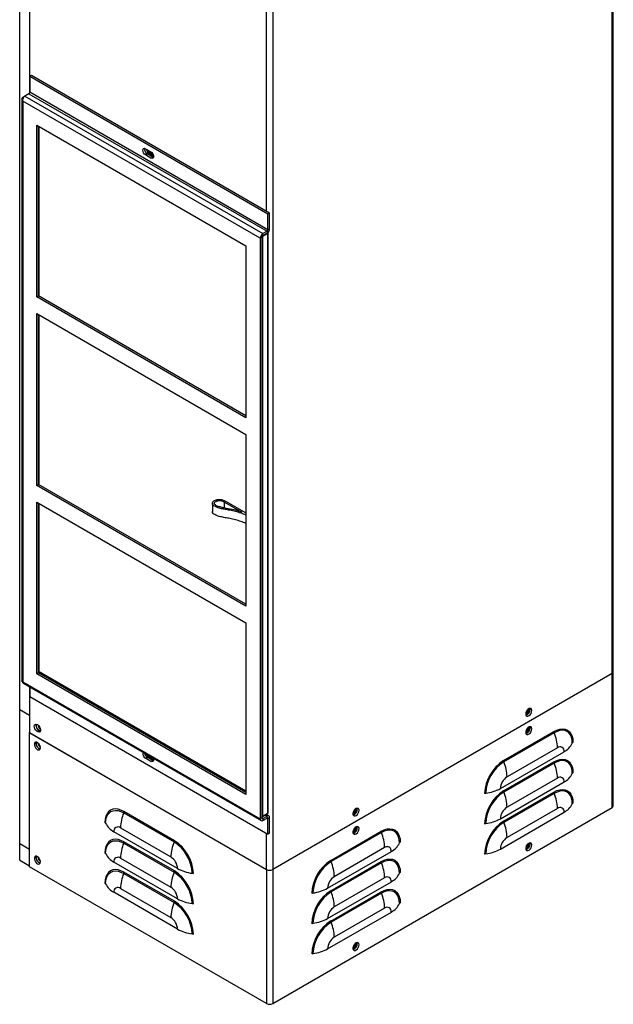
# Model space of a CAD drawing. Units: inches. Extents: x 0 to 117, y 0 to 94.
# Drawn here: x 3 to 17, y 58 to 82 of the extents above; entities that cross this region are included whole.
import ezdxf

# ---------------------------------------------------------------- set-up
doc = ezdxf.new("R2010")
doc.units = ezdxf.units.IN
doc.header["$MEASUREMENT"] = 0

msp = doc.modelspace()

# ---------------------------------------------------------------- linework, layer by layer
at = {"color": 7, "linetype": 'Continuous', "lineweight": 25}
for p, q in [((17.154, 65.995), (17.154, 90.467)), ((17.185, 66.039), (17.185, 90.527)), ((2.851, 89.048), (2.851, 80.254)), ((2.608, 65.112), (2.608, 88.866)), ((8.822, 85.657), (8.822, 61.185)), ((2.896, 80.674), (2.854, 80.65)), ((8.703, 77.273), (2.854, 80.65)), ((2.854, 80.65), (2.854, 80.267)), ((8.746, 77.297), (2.896, 80.674)), ((8.703, 76.891), (2.854, 80.267)), ((2.66, 80.096), (2.66, 65.819)), ((2.687, 80.145), (2.732, 80.171)), ((2.687, 80.145), (2.704, 80.135)), ((8.516, 76.681), (2.687, 80.046)), ((2.687, 80.046), (2.687, 65.793)), ((2.831, 80.228), (2.732, 80.171)), ((2.732, 80.171), (8.581, 76.794)), ((2.831, 80.228), (8.681, 76.851)), ((3.028, 79.455), (8.162, 76.491)), ((3.028, 75.239), (3.028, 79.455)), ((3.071, 75.264), (3.071, 79.43)), ((3.087, 75.254), (3.087, 79.421)), ((5.698, 78.88), (5.831, 78.803)), ((5.732, 78.833), (5.736, 78.858)), ((5.698, 78.727), (5.741, 78.752)), ((5.831, 78.65), (5.698, 78.727)), ((5.874, 78.675), (5.741, 78.752)), ((5.831, 78.65), (5.874, 78.675)), ((5.852, 78.721), (5.852, 78.721)), ((5.864, 78.7), (5.865, 78.701)), ((5.866, 78.768), (5.866, 78.771)), ((5.869, 78.759), (5.869, 78.768)), ((5.893, 78.667), (5.874, 78.675)), ((8.746, 77.297), (8.703, 77.273)), ((8.703, 76.891), (8.703, 77.273)), ((8.746, 76.915), (8.746, 77.297)), ((8.703, 76.891), (8.746, 76.915)), ((8.558, 76.706), (8.516, 76.681)), ((8.516, 76.681), (8.516, 62.428)), ((8.558, 76.706), (8.558, 62.452)), ((8.7, 76.797), (8.567, 76.721)), ((8.567, 76.721), (8.567, 62.49)), ((8.681, 76.851), (8.581, 76.794)), ((8.681, 76.802), (8.581, 76.745)), ((8.581, 76.745), (8.581, 76.794)), ((8.681, 76.851), (8.681, 76.802)), ((8.7, 62.567), (8.7, 76.797)), ((8.709, 62.579), (8.709, 76.81)), ((8.162, 76.491), (8.162, 72.275)), ((3.028, 75.239), (3.071, 75.264)), ((8.162, 72.275), (3.028, 75.239)), ((8.162, 72.324), (3.071, 75.264)), ((3.028, 74.831), (8.162, 71.867)), ((3.028, 70.614), (3.028, 74.831)), ((3.071, 70.639), (3.071, 74.806)), ((3.087, 70.629), (3.087, 74.797)), ((8.162, 71.867), (8.162, 67.65)), ((3.028, 70.614), (3.071, 70.639)), ((8.162, 67.65), (3.028, 70.614)), ((8.162, 67.699), (3.071, 70.639)), ((3.028, 70.206), (8.162, 67.242)), ((3.028, 65.99), (3.028, 70.206)), ((3.071, 66.015), (3.071, 70.181)), ((3.087, 66.036), (3.087, 70.172)), ((7.339, 70.173), (7.339, 69.969)), ((7.641, 70.201), (8.059, 69.959)), ((7.641, 70.058), (7.641, 70.201)), ((7.677, 70.221), (8.162, 69.94)), ((8.162, 67.242), (8.162, 63.026)), ((3.028, 65.99), (3.071, 66.015)), ((8.162, 63.026), (3.028, 65.99)), ((3.087, 66.036), (3.071, 66.027)), ((8.162, 63.081), (3.071, 66.021)), ((8.162, 63.075), (3.071, 66.015)), ((8.162, 63.106), (3.087, 66.036)), ((17.154, 65.995), (8.822, 61.185)), ((17.154, 65.994), (8.822, 61.184)), ((17.154, 62.703), (17.154, 65.994)), ((17.185, 62.747), (17.185, 66.038)), ((2.687, 65.793), (8.516, 62.428)), ((2.696, 65.757), (8.535, 62.385)), ((2.851, 65.667), (2.851, 64.544)), ((2.854, 65.665), (2.854, 65.429)), ((2.854, 65.429), (8.703, 62.052)), ((2.608, 61.821), (2.608, 65.112)), ((2.608, 65.112), (2.851, 64.971)), ((15.119, 65.118), (15.118, 65.134)), ((2.851, 64.543), (2.852, 64.544)), ((2.851, 64.544), (8.67, 61.185)), ((2.851, 61.252), (2.851, 64.543)), ((2.851, 64.543), (8.67, 61.184)), ((3.109, 64.582), (3.061, 64.61)), ((14.49, 63.857), (15.728, 64.572)), ((15.734, 64.54), (14.497, 63.826)), ((15.119, 64.677), (15.119, 64.685)), ((3.012, 64.259), (3.012, 64.304)), ((14.411, 63.174), (15.976, 64.077)), ((15.813, 64.172), (14.575, 63.457)), ((5.698, 63.915), (5.741, 63.94)), ((5.831, 63.838), (5.698, 63.915)), ((5.874, 63.863), (5.741, 63.94)), ((5.831, 63.838), (5.874, 63.863)), ((5.852, 63.909), (5.852, 63.909)), ((5.864, 63.888), (5.865, 63.889)), ((5.894, 63.855), (5.874, 63.863)), ((14.49, 63.113), (15.728, 63.828)), ((15.734, 63.796), (14.497, 63.082)), ((14.411, 62.43), (15.976, 63.333)), ((15.813, 63.428), (14.575, 62.713)), ((14.49, 62.37), (15.728, 63.084)), ((15.734, 63.053), (14.497, 62.338)), ((6.406, 61.892), (5.169, 62.606)), ((8.822, 57.893), (17.154, 62.703)), ((10.877, 62.668), (10.875, 62.685)), ((15.813, 62.684), (14.575, 61.97)), ((5.162, 62.575), (6.399, 61.861)), ((8.558, 62.452), (8.516, 62.428)), ((8.558, 62.474), (8.561, 62.476)), ((8.561, 62.476), (8.694, 62.552)), ((8.567, 62.49), (8.7, 62.567)), ((8.581, 62.439), (8.681, 62.497)), ((8.581, 62.39), (8.681, 62.448)), ((8.581, 62.439), (8.581, 62.39)), ((8.727, 62.501), (8.666, 62.536)), ((8.681, 62.448), (8.681, 62.497)), ((8.703, 62.435), (8.746, 62.459)), ((8.703, 62.052), (8.703, 62.435)), ((8.746, 62.077), (8.746, 62.459)), ((14.411, 61.686), (15.976, 62.589)), ((5.084, 62.206), (6.321, 61.492)), ((10.248, 61.408), (11.485, 62.122)), ((10.877, 62.227), (10.876, 62.236)), ((6.485, 61.208), (4.92, 62.112)), ((8.746, 62.077), (8.703, 62.052)), ((11.492, 62.091), (10.254, 61.377)), ((2.608, 61.821), (2.851, 61.68)), ((2.608, 61.413), (2.608, 61.821)), ((5.162, 61.831), (6.399, 61.117)), ((6.406, 61.148), (5.169, 61.862)), ((11.57, 61.722), (10.332, 61.008)), ((15.119, 61.825), (15.119, 61.835)), ((2.608, 61.413), (2.851, 61.272)), ((5.084, 61.462), (6.321, 60.748)), ((10.169, 60.724), (11.734, 61.628)), ((8.67, 57.893), (2.851, 61.252)), ((6.485, 60.464), (4.92, 61.368)), ((8.67, 61.184), (8.67, 57.893)), ((8.822, 61.184), (8.822, 57.893)), ((10.248, 60.664), (11.485, 61.379)), ((11.492, 61.347), (10.254, 60.633)), ((5.162, 61.087), (6.399, 60.373)), ((6.406, 60.404), (5.169, 61.119)), ((11.57, 60.979), (10.332, 60.264)), ((5.084, 60.719), (6.321, 60.004)), ((10.169, 59.981), (11.734, 60.884)), ((6.485, 59.721), (4.92, 60.624)), ((10.248, 59.92), (11.485, 60.635)), ((11.492, 60.603), (10.254, 59.889)), ((11.57, 60.235), (10.332, 59.52)), ((10.169, 59.237), (11.734, 60.14)), ((10.877, 59.376), (10.876, 59.386))]:
    msp.add_line(p, q, dxfattribs=at)
at = {"color": 8, "linetype": 'Continuous', "lineweight": 25}
for p, q in [((8.67, 77.341), (8.67, 85.689)), ((17.153, 65.994), (17.154, 65.994)), ((3.012, 64.699), (3.012, 64.743)), ((8.581, 62.439), (8.558, 62.452)), ((8.681, 62.497), (8.639, 62.521)), ((8.67, 62.534), (8.67, 62.539)), ((8.681, 62.448), (8.703, 62.435)), ((8.67, 61.185), (8.67, 62.072)), ((3.012, 61.459), (3.012, 61.503)), ((8.671, 61.184), (8.67, 61.184)), ((8.821, 61.184), (8.822, 61.184))]:
    msp.add_line(p, q, dxfattribs=at)
at = {"color": 7, "linetype": 'Continuous', "lineweight": 25, "flags": 128}
for points in [[(5.698, 78.727), (5.673, 78.748), (5.651, 78.776), (5.637, 78.809), (5.632, 78.842), (5.637, 78.868), (5.651, 78.884), (5.673, 78.889), (5.698, 78.88)], [(5.757, 78.846), (5.753, 78.825), (5.758, 78.797), (5.77, 78.768), (5.789, 78.743), (5.811, 78.725), (5.834, 78.717), (5.852, 78.721), (5.865, 78.735), (5.869, 78.759), (5.869, 78.759)], [(5.757, 78.846), (5.753, 78.826), (5.758, 78.797), (5.77, 78.768), (5.789, 78.743), (5.811, 78.725), (5.834, 78.717), (5.852, 78.721)], [(5.772, 78.837), (5.77, 78.824), (5.774, 78.8), (5.784, 78.776), (5.8, 78.755), (5.818, 78.741), (5.837, 78.734), (5.852, 78.737), (5.863, 78.749), (5.866, 78.768), (5.866, 78.768)], [(5.777, 78.834), (5.777, 78.828), (5.78, 78.804), (5.791, 78.78), (5.806, 78.759), (5.825, 78.744), (5.843, 78.738), (5.855, 78.739)], [(5.831, 78.803), (5.856, 78.783), (5.878, 78.754), (5.892, 78.721), (5.897, 78.689), (5.892, 78.662), (5.878, 78.646), (5.856, 78.642), (5.831, 78.65)], [(5.837, 78.696), (5.845, 78.695), (5.864, 78.7)], [(15.184, 65.087), (15.179, 65.115), (15.165, 65.134), (15.142, 65.14), (15.116, 65.134), (15.088, 65.115), (15.064, 65.086), (15.045, 65.052), (15.035, 65.016), (15.035, 64.984), (15.045, 64.96), (15.064, 64.947), (15.088, 64.948), (15.116, 64.961), (15.142, 64.985), (15.165, 65.017), (15.179, 65.052), (15.184, 65.087)], [(15.142, 65.111), (15.137, 65.14), (15.137, 65.14)], [(3.042, 64.741), (3.07, 64.72), (3.093, 64.689), (3.11, 64.654), (3.117, 64.619), (3.115, 64.589), (3.102, 64.567), (3.082, 64.557), (3.056, 64.561), (3.028, 64.577), (3.003, 64.603), (2.982, 64.636), (2.97, 64.672), (2.967, 64.705), (2.975, 64.732), (2.992, 64.748), (3.015, 64.751), (3.042, 64.741)], [(3.079, 64.709), (3.09, 64.684), (3.108, 64.66)], [(3.079, 64.709), (3.09, 64.684), (3.107, 64.66)], [(15.184, 64.637), (15.179, 64.665), (15.165, 64.684), (15.142, 64.69), (15.116, 64.684), (15.088, 64.665), (15.064, 64.636), (15.045, 64.602), (15.035, 64.566), (15.035, 64.534), (15.045, 64.51), (15.064, 64.498), (15.088, 64.498), (15.116, 64.511), (15.142, 64.535), (15.165, 64.567), (15.179, 64.602), (15.184, 64.637)], [(15.046, 64.604), (15.06, 64.624), (15.07, 64.645)], [(15.142, 64.661), (15.137, 64.69), (15.137, 64.69)], [(15.728, 64.572), (15.801, 64.607), (15.872, 64.629), (15.94, 64.635), (16.003, 64.627), (16.058, 64.604), (16.106, 64.567), (16.144, 64.517), (16.172, 64.455), (16.19, 64.383), (16.195, 64.302)], [(16.178, 64.284), (16.173, 64.361), (16.156, 64.43), (16.13, 64.489), (16.093, 64.536), (16.048, 64.571), (15.995, 64.593), (15.936, 64.601), (15.871, 64.594), (15.804, 64.574), (15.734, 64.54)], [(3.118, 64.171), (3.113, 64.206), (3.098, 64.241), (3.076, 64.273), (3.049, 64.297), (3.022, 64.31), (2.997, 64.31), (2.978, 64.298), (2.968, 64.274), (2.968, 64.242), (2.978, 64.206), (2.997, 64.172), (3.022, 64.143), (3.049, 64.124), (3.076, 64.118), (3.098, 64.124), (3.113, 64.143), (3.118, 64.171)], [(3.009, 64.283), (3.015, 64.311), (3.015, 64.312)], [(3.078, 64.271), (3.09, 64.243), (3.109, 64.218)], [(3.078, 64.271), (3.09, 64.243), (3.109, 64.218)], [(5.757, 63.989), (5.758, 63.985), (5.77, 63.956), (5.789, 63.931), (5.811, 63.913), (5.834, 63.905), (5.852, 63.909), (5.865, 63.923), (5.866, 63.926)], [(5.757, 63.989), (5.758, 63.985), (5.77, 63.956), (5.789, 63.931), (5.811, 63.913), (5.834, 63.905), (5.852, 63.909)], [(5.778, 63.977), (5.784, 63.964), (5.8, 63.943), (5.818, 63.928), (5.837, 63.922), (5.852, 63.925), (5.859, 63.931)], [(5.826, 63.949), (5.839, 63.94), (5.851, 63.935)], [(5.891, 63.912), (5.892, 63.909), (5.897, 63.876), (5.892, 63.85), (5.878, 63.834), (5.856, 63.83), (5.831, 63.838)], [(5.836, 63.884), (5.845, 63.883), (5.864, 63.888)], [(15.728, 63.828), (15.801, 63.863), (15.872, 63.885), (15.94, 63.891), (16.003, 63.883), (16.058, 63.861), (16.106, 63.824), (16.144, 63.773), (16.172, 63.711), (16.19, 63.639), (16.195, 63.558)], [(16.178, 63.54), (16.173, 63.617), (16.156, 63.686), (16.13, 63.745), (16.093, 63.792), (16.048, 63.828), (15.995, 63.849), (15.936, 63.857), (15.871, 63.851), (15.804, 63.83), (15.734, 63.796)], [(15.728, 63.084), (15.801, 63.12), (15.872, 63.141), (15.94, 63.148), (16.003, 63.139), (16.058, 63.117), (16.106, 63.08), (16.144, 63.03), (16.172, 62.968), (16.19, 62.895), (16.195, 62.814)], [(16.178, 62.796), (16.173, 62.873), (16.156, 62.942), (16.13, 63.001), (16.093, 63.049), (16.048, 63.084), (15.995, 63.105), (15.936, 63.113), (15.871, 63.107), (15.804, 63.086), (15.734, 63.053)], [(5.169, 62.606), (5.095, 62.642), (5.024, 62.663), (4.956, 62.67), (4.894, 62.662), (4.838, 62.639), (4.79, 62.602), (4.752, 62.552), (4.724, 62.49), (4.707, 62.417), (4.701, 62.336)], [(4.718, 62.319), (4.724, 62.396), (4.74, 62.464), (4.766, 62.523), (4.803, 62.571), (4.848, 62.606), (4.901, 62.628), (4.96, 62.635), (5.025, 62.629), (5.093, 62.609), (5.162, 62.575)], [(10.942, 62.637), (10.937, 62.666), (10.922, 62.685), (10.9, 62.691), (10.873, 62.684), (10.846, 62.666), (10.821, 62.637), (10.802, 62.603), (10.792, 62.567), (10.792, 62.535), (10.802, 62.511), (10.821, 62.498), (10.846, 62.498), (10.873, 62.511), (10.9, 62.535), (10.922, 62.567), (10.937, 62.603), (10.942, 62.637)], [(10.899, 62.662), (10.894, 62.69), (10.894, 62.691)], [(10.942, 62.187), (10.937, 62.216), (10.922, 62.235), (10.9, 62.241), (10.873, 62.235), (10.846, 62.216), (10.821, 62.187), (10.802, 62.153), (10.792, 62.117), (10.792, 62.085), (10.802, 62.061), (10.821, 62.048), (10.846, 62.048), (10.873, 62.061), (10.9, 62.085), (10.922, 62.117), (10.937, 62.153), (10.942, 62.187)], [(10.803, 62.155), (10.818, 62.175), (10.827, 62.195)], [(10.899, 62.212), (10.894, 62.24), (10.894, 62.241)], [(11.485, 62.122), (11.558, 62.158), (11.63, 62.179), (11.697, 62.186), (11.76, 62.178), (11.816, 62.155), (11.863, 62.118), (11.902, 62.068), (11.93, 62.006), (11.947, 61.934), (11.953, 61.852)], [(11.936, 61.835), (11.93, 61.912), (11.914, 61.981), (11.887, 62.04), (11.851, 62.087), (11.806, 62.122), (11.753, 62.144), (11.693, 62.152), (11.629, 62.145), (11.561, 62.125), (11.492, 62.091)], [(5.169, 61.862), (5.095, 61.898), (5.024, 61.919), (4.956, 61.926), (4.894, 61.918), (4.838, 61.895), (4.79, 61.858), (4.752, 61.808), (4.724, 61.746), (4.707, 61.673), (4.701, 61.592)], [(4.718, 61.575), (4.724, 61.652), (4.74, 61.721), (4.766, 61.78), (4.803, 61.827), (4.848, 61.862), (4.901, 61.884), (4.96, 61.892), (5.025, 61.885), (5.093, 61.865), (5.162, 61.831)], [(15.184, 61.787), (15.179, 61.815), (15.165, 61.834), (15.142, 61.841), (15.116, 61.834), (15.088, 61.815), (15.064, 61.787), (15.045, 61.752), (15.035, 61.717), (15.035, 61.685), (15.045, 61.661), (15.064, 61.648), (15.088, 61.648), (15.116, 61.661), (15.142, 61.685), (15.165, 61.717), (15.179, 61.753), (15.184, 61.787)], [(15.051, 61.765), (15.057, 61.774), (15.061, 61.783)], [(15.142, 61.811), (15.137, 61.84), (15.137, 61.84)], [(3.118, 61.371), (3.113, 61.405), (3.098, 61.441), (3.076, 61.473), (3.049, 61.497), (3.022, 61.51), (2.997, 61.51), (2.978, 61.497), (2.968, 61.473), (2.968, 61.441), (2.978, 61.405), (2.997, 61.371), (3.022, 61.342), (3.049, 61.324), (3.076, 61.317), (3.098, 61.323), (3.113, 61.342), (3.118, 61.371)], [(3.009, 61.482), (3.015, 61.511), (3.015, 61.511)], [(3.078, 61.47), (3.09, 61.442), (3.109, 61.417)], [(3.078, 61.47), (3.09, 61.442), (3.109, 61.417)], [(11.485, 61.379), (11.558, 61.414), (11.63, 61.436), (11.697, 61.442), (11.76, 61.434), (11.816, 61.411), (11.863, 61.374), (11.902, 61.324), (11.93, 61.262), (11.947, 61.19), (11.953, 61.108)], [(11.936, 61.091), (11.93, 61.168), (11.914, 61.237), (11.887, 61.296), (11.851, 61.343), (11.806, 61.378), (11.753, 61.4), (11.693, 61.408), (11.629, 61.401), (11.561, 61.381), (11.492, 61.347)], [(5.169, 61.119), (5.095, 61.154), (5.024, 61.176), (4.956, 61.182), (4.894, 61.174), (4.838, 61.151), (4.79, 61.114), (4.752, 61.064), (4.724, 61.002), (4.707, 60.93), (4.701, 60.848)], [(4.718, 60.831), (4.724, 60.908), (4.74, 60.977), (4.766, 61.036), (4.803, 61.083), (4.848, 61.118), (4.901, 61.14), (4.96, 61.148), (5.025, 61.141), (5.093, 61.121), (5.162, 61.087)], [(11.485, 60.635), (11.558, 60.67), (11.63, 60.692), (11.697, 60.698), (11.76, 60.69), (11.816, 60.667), (11.863, 60.63), (11.902, 60.58), (11.93, 60.518), (11.947, 60.446), (11.953, 60.365)], [(11.936, 60.347), (11.93, 60.424), (11.914, 60.493), (11.887, 60.552), (11.851, 60.599), (11.806, 60.634), (11.753, 60.656), (11.693, 60.664), (11.629, 60.657), (11.561, 60.637), (11.492, 60.603)], [(10.942, 59.338), (10.937, 59.366), (10.922, 59.385), (10.9, 59.391), (10.873, 59.385), (10.846, 59.366), (10.821, 59.337), (10.802, 59.303), (10.792, 59.267), (10.792, 59.236), (10.802, 59.211), (10.821, 59.199), (10.846, 59.199), (10.873, 59.212), (10.9, 59.236), (10.922, 59.268), (10.937, 59.303), (10.942, 59.338)], [(10.808, 59.316), (10.814, 59.325), (10.819, 59.334)], [(10.899, 59.362), (10.894, 59.391), (10.894, 59.391)]]:
    msp.add_lwpolyline(points, dxfattribs=at)
at = {"color": 8, "linetype": 'Continuous', "lineweight": 25, "flags": 128}
for points in [[(8.56, 76.718), (8.563, 76.718), (8.567, 76.721)], [(8.566, 76.73), (8.567, 76.726), (8.567, 76.721)], [(8.558, 62.486), (8.563, 62.488), (8.567, 62.49)]]:
    msp.add_lwpolyline(points, dxfattribs=at)
at = {"color": 7, "linetype": 'Continuous', "lineweight": 25}
for centre, radius, start, end in [((2.805, 80.27), 0.0492, 302.6054, 357.3932), ((5.805, 78.864), 0.13, 169.4693, 240.068), ((5.897, 78.841), 0.165, 182.7849, 220.4674), ((5.885, 78.835), 0.147, 171.6414, 227.7141), ((5.877, 78.83), 0.0859, 182.7201, 259.1695), ((5.89, 78.838), 0.0921, 190.2226, 252.986), ((5.908, 78.846), 0.0953, 202.6383, 243.7549), ((5.913, 78.846), 0.0915, 208.6766, 239.7146), ((5.836, 78.738), 0.0465, 278.3723, 8.5005), ((8.605, 76.921), 0.141, 302.6053, 357.3947), ((8.654, 76.893), 0.0492, 302.6054, 357.3932), ((8.657, 76.675), 0.141, 122.6063, 177.3938), ((8.608, 76.703), 0.0492, 122.6054, 177.3934), ((8.678, 76.81), 0.031, 0, 25.2921), ((17.131, 66.044), 0.0538, 294.3753, 354.3044), ((17.131, 66.043), 0.0538, 294.3753, 354.3044), ((14.963, 65.12), 0.151, 297.7261, 4.6071), ((14.982, 65.11), 0.115, 296.7276, 6.0929), ((14.982, 65.11), 0.115, 296.7823, 6.0351), ((14.961, 65.122), 0.158, 297.8652, 358.3207), ((14.975, 65.114), 0.106, 305.9337, 356.6188), ((15, 65.107), 0.142, 285.9309, 1.5453), ((14.964, 65.12), 0.111, 313.3899, 348.9558), ((3.15, 64.716), 0.139, 165.4612, 254.5334), ((3.218, 64.757), 0.166, 187.872, 232.6695), ((3.227, 64.762), 0.171, 190.9101, 229.6056), ((14.961, 64.681), 0.153, 298.0937, 0.7619), ((14.962, 64.681), 0.157, 297.2637, 358.3795), ((14.98, 64.67), 0.118, 297.9087, 1.0991), ((14.98, 64.67), 0.118, 297.9664, 1.0423), ((15, 64.657), 0.142, 285.931, 1.5451), ((14.973, 64.674), 0.109, 308.4947, 350.6035), ((15.813, 64.573), 0.0854, 181.1744, 202.778), ((14.807, 64.151), 1.006, 1.1761, 22.7773), ((16.213, 64.267), 0.0392, 117.4285, 153.9509), ((3.151, 64.279), 0.142, 178.4557, 254.0684), ((3.217, 64.316), 0.166, 187.1905, 232.8041), ((3.226, 64.321), 0.171, 190.2062, 229.7884), ((5.753, 64.022), 0.121, 162.8894, 242.7568), ((15.876, 64.093), 0.101, 350.7861, 129.203), ((15.764, 64.487), 0.461, 297.4323, 333.9481), ((5.821, 64.063), 0.147, 190.5119, 237.0252), ((5.903, 64.033), 0.172, 189.9764, 220.0422), ((5.91, 64.037), 0.175, 192.2321, 224.6593), ((5.852, 63.994), 0.0666, 200.4525, 273.0503), ((5.84, 63.921), 0.0407, 273.9121, 355.4557), ((15.031, 63.005), 1.009, 122.3869, 177.6131), ((15.01, 63.017), 0.958, 122.3869, 177.6131), ((14.576, 63.859), 0.0854, 181.1744, 202.778), ((13.57, 63.437), 1.006, 1.1761, 22.7773), ((15.813, 63.83), 0.0854, 181.1743, 202.778), ((14.807, 63.407), 1.006, 1.1761, 22.7773), ((14.767, 63.158), 0.356, 122.6054, 177.3946), ((15.876, 63.349), 0.101, 350.7862, 129.203), ((15.764, 63.743), 0.461, 297.4323, 333.9481), ((16.213, 63.523), 0.0392, 117.4285, 153.9509), ((15.031, 62.261), 1.009, 122.3869, 177.6131), ((13.927, 64.055), 1.006, 277.2213, 298.8209), ((14.576, 63.115), 0.0854, 181.1743, 202.778), ((14.064, 62.972), 0.0854, 97.2204, 118.8228), ((15.01, 62.273), 0.958, 122.3869, 177.6131), ((13.57, 62.693), 1.006, 1.1761, 22.7773), ((15.813, 63.086), 0.0854, 181.1743, 202.7779), ((14.807, 62.663), 1.006, 1.1761, 22.7773), ((5.083, 62.608), 0.0854, 337.2229, 358.8238), ((10.739, 62.66), 0.115, 296.727, 6.0936), ((10.739, 62.66), 0.115, 296.7817, 6.0359), ((10.72, 62.671), 0.151, 298.2706, 4.5501), ((10.719, 62.673), 0.158, 297.8654, 358.3203), ((10.732, 62.664), 0.106, 305.9344, 356.6181), ((10.757, 62.658), 0.142, 285.9314, 1.5446), ((10.722, 62.671), 0.111, 313.3899, 348.9558), ((14.767, 62.414), 0.356, 122.6054, 177.3946), ((15.876, 62.606), 0.101, 350.7862, 129.203), ((15.764, 62.999), 0.461, 297.4323, 333.9481), ((16.213, 62.779), 0.0392, 117.4285, 153.9509), ((17.131, 62.752), 0.0538, 294.3753, 354.3044), ((6.089, 62.186), 1.006, 157.2228, 178.8238), ((8.556, 62.421), 0.0402, 170.7859, 309.2032), ((8.572, 62.45), 0.014, 170.7857, 309.2035), ((8.706, 62.465), 0.0402, 350.7858, 129.2034), ((8.69, 62.437), 0.014, 350.7861, 129.2036), ((8.678, 62.579), 0.031, 299.9973, 0), ((15.031, 61.517), 1.009, 122.3869, 177.6131), ((13.927, 63.311), 1.006, 277.2213, 298.8209), ((14.576, 62.371), 0.0854, 181.1743, 202.7779), ((4.683, 62.301), 0.0392, 26.0521, 62.5676), ((5.133, 62.521), 0.461, 206.052, 242.5676), ((5.02, 62.128), 0.101, 50.7967, 189.2141), ((10.718, 62.232), 0.154, 298.1564, 0.0479), ((10.719, 62.232), 0.157, 297.2641, 358.3792), ((10.737, 62.221), 0.118, 297.9065, 1.1013), ((10.737, 62.221), 0.118, 297.9642, 1.0446), ((10.757, 62.208), 0.142, 285.9316, 1.5444), ((10.73, 62.225), 0.109, 308.4947, 350.6035), ((11.57, 62.124), 0.0854, 181.1744, 202.778), ((14.064, 62.228), 0.0854, 97.2204, 118.8228), ((15.01, 61.529), 0.958, 122.3869, 177.6131), ((13.57, 61.949), 1.006, 1.1761, 22.7773), ((6.321, 61.894), 0.0854, 337.2229, 358.8238), ((5.866, 61.04), 1.009, 2.3868, 57.6132), ((10.564, 61.702), 1.006, 1.1761, 22.7773), ((14.767, 61.67), 0.356, 122.6054, 177.3946), ((6.089, 61.442), 1.006, 157.2228, 178.8238), ((5.083, 61.864), 0.0854, 337.2229, 358.8239), ((7.327, 61.471), 1.006, 157.2228, 178.8238), ((5.886, 61.052), 0.958, 2.3869, 57.6131), ((11.634, 61.644), 0.101, 350.7861, 129.2033), ((11.521, 62.037), 0.461, 297.4323, 333.9482), ((11.971, 61.818), 0.0392, 117.4303, 153.9485), ((13.927, 62.567), 1.006, 277.2213, 298.8209), ((14.97, 61.824), 0.134, 298.2731, 1.7265), ((14.962, 61.829), 0.157, 297.3631, 358.3697), ((14.984, 61.816), 0.102, 301.5483, 358.8113), ((14.984, 61.816), 0.102, 301.5507, 358.7463), ((15, 61.808), 0.142, 285.9309, 1.5453), ((3.151, 61.478), 0.142, 178.4556, 254.0685), ((3.217, 61.515), 0.166, 187.1905, 232.8041), ((3.226, 61.52), 0.171, 190.2062, 229.7884), ((4.683, 61.557), 0.0392, 26.0521, 62.5676), ((5.133, 61.777), 0.461, 206.052, 242.5676), ((5.02, 61.384), 0.101, 50.7967, 189.2141), ((6.129, 61.192), 0.356, 2.6055, 57.3945), ((10.788, 60.556), 1.009, 122.3868, 177.6131), ((10.333, 61.41), 0.0854, 181.1744, 202.778), ((14.064, 61.485), 0.0854, 97.2204, 118.8228), ((6.97, 62.089), 1.006, 241.1792, 262.7786), ((8.746, 61.331), 0.164, 242.6098, 297.3901), ((8.746, 61.33), 0.164, 242.6098, 297.3901), ((10.767, 60.568), 0.958, 122.3868, 177.6132), ((9.327, 60.987), 1.006, 1.1761, 22.7773), ((11.57, 61.38), 0.0854, 181.1743, 202.778), ((10.564, 60.958), 1.006, 1.1761, 22.7773), ((6.089, 60.698), 1.006, 157.2228, 178.8238), ((5.083, 61.12), 0.0854, 337.2229, 358.8239), ((7.327, 60.727), 1.006, 157.2228, 178.8238), ((6.321, 61.15), 0.0854, 337.2229, 358.8239), ((5.886, 60.308), 0.958, 2.3869, 57.6131), ((5.866, 60.296), 1.009, 2.3868, 57.6131), ((6.833, 61.007), 0.0854, 61.1792, 82.7786), ((10.524, 60.708), 0.356, 122.6055, 177.3945), ((11.634, 60.9), 0.101, 350.7861, 129.2033), ((11.521, 61.294), 0.461, 297.4323, 333.9482), ((11.971, 61.074), 0.0392, 117.4303, 153.9485), ((4.683, 60.814), 0.0392, 26.0521, 62.5676), ((5.133, 61.033), 0.461, 206.052, 242.5676), ((5.02, 60.64), 0.101, 50.7967, 189.2141), ((6.129, 60.448), 0.356, 2.6055, 57.3945), ((9.684, 61.606), 1.006, 277.2213, 298.8209), ((6.97, 61.346), 1.006, 241.1792, 262.7786), ((10.788, 59.812), 1.009, 122.3869, 177.6131), ((9.821, 60.523), 0.0854, 97.2207, 118.8226), ((10.767, 59.824), 0.958, 122.3868, 177.6132), ((10.333, 60.666), 0.0854, 181.1743, 202.778), ((9.327, 60.244), 1.006, 1.1761, 22.7773), ((11.57, 60.636), 0.0854, 181.1743, 202.7779), ((10.564, 60.214), 1.006, 1.1761, 22.7773), ((7.327, 59.984), 1.006, 157.2228, 178.8238), ((6.321, 60.406), 0.0854, 337.2229, 358.8239), ((5.886, 59.564), 0.958, 2.3869, 57.6131), ((5.866, 59.552), 1.009, 2.3868, 57.6131), ((6.833, 60.263), 0.0854, 61.1792, 82.7786), ((10.524, 59.964), 0.356, 122.6055, 177.3945), ((11.634, 60.156), 0.101, 350.7861, 129.2033), ((11.521, 60.55), 0.461, 297.4323, 333.9482), ((11.971, 60.33), 0.0392, 117.4303, 153.9485), ((6.129, 59.704), 0.356, 2.6055, 57.3946), ((9.684, 60.862), 1.006, 277.2213, 298.8209), ((6.97, 60.602), 1.006, 241.1792, 262.7786), ((10.788, 59.068), 1.009, 122.3869, 177.6131), ((9.821, 59.779), 0.0854, 97.2207, 118.8226), ((10.767, 59.08), 0.958, 122.3868, 177.6132), ((10.333, 59.922), 0.0854, 181.1743, 202.7779), ((9.327, 59.5), 1.006, 1.1761, 22.7773), ((6.833, 59.519), 0.0854, 61.1792, 82.7786), ((10.524, 59.221), 0.356, 122.6054, 177.3945), ((9.684, 60.118), 1.006, 277.2213, 298.8209), ((10.727, 59.375), 0.134, 298.2718, 1.728), ((10.719, 59.38), 0.157, 297.3633, 358.3693), ((10.742, 59.367), 0.102, 301.5603, 358.7994), ((10.742, 59.367), 0.102, 301.5651, 358.7319), ((10.757, 59.358), 0.142, 285.9314, 1.5446), ((9.821, 59.035), 0.0854, 97.2207, 118.8226), ((8.746, 58.039), 0.164, 242.6098, 297.3901)]:
    msp.add_arc(centre, radius, start, end, dxfattribs=at)
at = {"color": 8, "linetype": 'Continuous', "lineweight": 25}
for centre, radius, start, end in [((8.658, 76.796), 0.0426, 1.5999, 24.3443), ((8.694, 76.811), 0.0156, 294.3719, 354.308), ((8.553, 62.488), 0.0149, 304.0548, 7.257), ((8.685, 62.565), 0.0153, 305.0121, 6.2997), ((8.694, 62.581), 0.0156, 294.3719, 354.308)]:
    msp.add_arc(centre, radius, start, end, dxfattribs=at)
at = {"color": 7, "linetype": 'Continuous', "lineweight": 25}
for points, knots in [([(2.687, 80.145), (2.68, 80.139), (2.667, 80.126), (2.659, 80.103), (2.66, 80.08), (2.671, 80.06), (2.682, 80.05), (2.687, 80.046)], [0, 0, 0, 0, 0.209, 0.427819, 0.646644, 0.865469, 1, 1, 1, 1]), ([(2.687, 80.046), (2.686, 80.056), (2.684, 80.075), (2.691, 80.107), (2.704, 80.136), (2.718, 80.158), (2.728, 80.167), (2.732, 80.171)], [0, 0, 0, 0, 0.208991, 0.427815, 0.646638, 0.865466, 1, 1, 1, 1]), ([(8.169, 69.885), (8.126, 69.901), (8.041, 69.932), (7.91, 69.977), (7.777, 70.003), (7.651, 70.024), (7.534, 70.048), (7.437, 70.078), (7.372, 70.113), (7.339, 70.148), (7.336, 70.188), (7.357, 70.222), (7.392, 70.246), (7.445, 70.265), (7.522, 70.274), (7.612, 70.257), (7.655, 70.233), (7.677, 70.221)], [0, 0, 0, 0, 0.103139, 0.207894, 0.311222, 0.391224, 0.476957, 0.566161, 0.613373, 0.657942, 0.704031, 0.751583, 0.782866, 0.814267, 0.876535, 0.937822, 1, 1, 1, 1]), ([(8.059, 69.959), (7.997, 69.979), (7.875, 70.019), (7.706, 70.044), (7.575, 70.07), (7.483, 70.095), (7.419, 70.124), (7.391, 70.154), (7.387, 70.179), (7.397, 70.203), (7.426, 70.226), (7.475, 70.24), (7.536, 70.243), (7.594, 70.227), (7.624, 70.21), (7.641, 70.201)], [0, 0, 0, 0, 0.188746, 0.367181, 0.460567, 0.555762, 0.63613, 0.672454, 0.708713, 0.747785, 0.783684, 0.835458, 0.887243, 0.939786, 1, 1, 1, 1]), ([(8.169, 69.681), (8.126, 69.697), (8.041, 69.728), (7.91, 69.773), (7.777, 69.799), (7.651, 69.82), (7.534, 69.844), (7.437, 69.874), (7.373, 69.909), (7.341, 69.94), (7.342, 69.961), (7.342, 69.969)], [0, 0, 0, 0, 0.1501, 0.302554, 0.45293, 0.569359, 0.694129, 0.823949, 0.892658, 0.957521, 1, 1, 1, 1]), ([(2.687, 65.793), (2.68, 65.796), (2.667, 65.802), (2.659, 65.812), (2.661, 65.817), (2.661, 65.819)], [0, 0, 0, 0, 0.4182658, 0.8561862, 1, 1, 1, 1]), ([(2.696, 65.758), (2.694, 65.759), (2.687, 65.763), (2.685, 65.776), (2.686, 65.788), (2.687, 65.793)], [0, 0, 0, 0, 0.293811, 0.731134, 1, 1, 1, 1])]:
    msp.add_open_spline(points, degree=3, knots=knots, dxfattribs=at)

doc.saveas('drawing.dxf')
